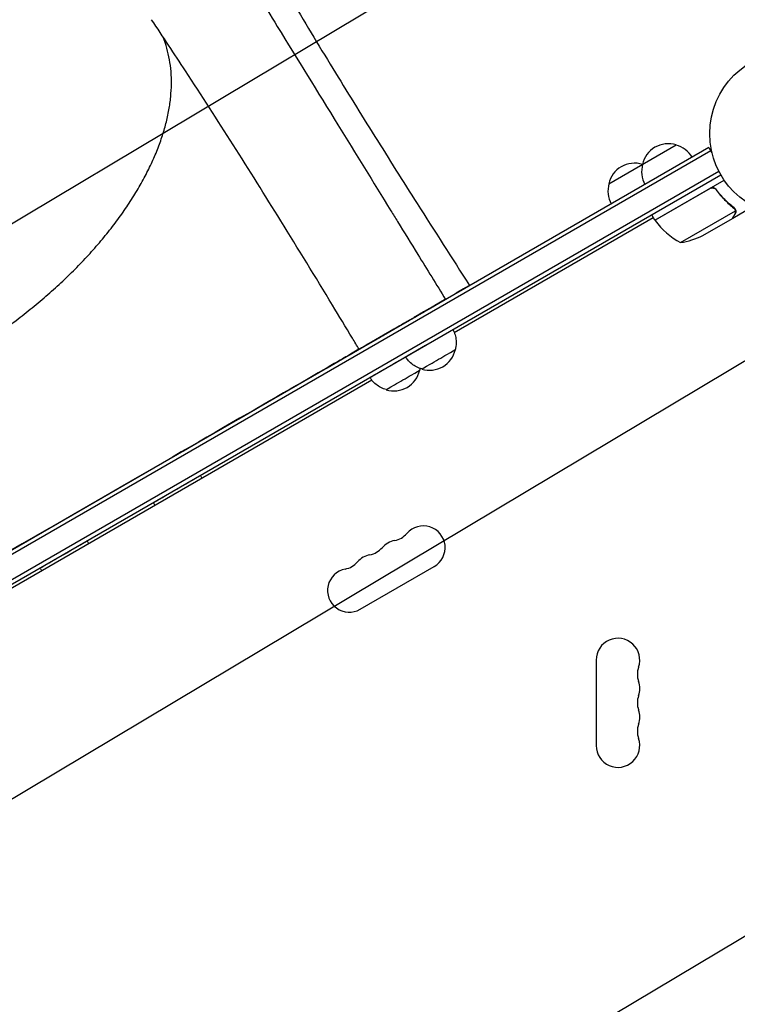
# Model space of a CAD drawing. Units: millimetres. Extents: x -3715 to 4825, y -3892 to 4442.
# Drawn here: x -497 to -35, y 522 to 1155 of the extents above; entities that cross this region are included whole.
import ezdxf

# ---------------------------------------------------------------- set-up
doc = ezdxf.new("R2010")
doc.units = ezdxf.units.MM
doc.header["$LTSCALE"] = 20
doc.linetypes.add('HIDDEN', pattern=[9.524999999999999, 6.35, -3.175])
for name, color, linetype in [('2d', 230, 'Continuous'), ('EN-Free_Space', 10, 'HIDDEN'), ('EN-Free_Space_Hatch', 10, 'HIDDEN')]:
    doc.layers.add(name, color=color, linetype=linetype)

msp = doc.modelspace()

# ---------------------------------------------------------------- hatches: boundary and pattern name
at = {"layer": 'EN-Free_Space_Hatch'}
h = msp.add_hatch(dxfattribs=at)
h.set_pattern_fill('ANSI31', color=256, scale=100)
h.set_pattern_definition([(30.86954830175591, (-490.0804056356125, 2880.585930994808), (-162.9045297769351, 272.5222269433369), [])])
edge = h.paths.add_edge_path()
edge.add_arc((-490.0804056356124, 2880.585930994808), 999.9999999999994, -14.130451698244087, 165.8695483017559, ccw=False)
edge.add_line((479.6619955831889, 2636.455483736805), (217.4364076598399, 1594.83501341071))
edge.add_line((217.4364076598399, 1594.83501341071), (373.5860488073217, 1324.375901359623))
edge.add_arc((-492.4393549771178, 824.3759013596251), 999.9999999999998, -81.64140735351839, 29.999999999999886, ccw=False)
edge.add_arc((-1269.990956742809, -549.9943685221415), 1000, 1.1368683772161603e-13, 22.643282218941124, ccw=False)
edge.add_line((-269.990956742809, -549.994368522141), (-269.990956742809, -2391.728733133617))
edge.add_arc((-1269.990956742809, -2391.728733133617), 1000, 270, 359.99999999999994, ccw=False)
edge.add_line((-1269.990956742809, -3391.728733133617), (-1686.088017046714, -3391.728733133618))
edge.add_arc((-1686.088017046716, -2391.728733133618), 1000, 180, 270.0000000000001, ccw=False)
edge.add_line((-2686.088017046716, -2391.728733133617), (-2686.088017046716, -549.9943685221415))
edge.add_arc((-1686.088017046716, -549.9943685221417), 1000, 89.99999999999989, 180, ccw=False)
edge.add_line((-1686.088017046715, 450.0056314778585), (-1430.997117263538, 450.0056314778581))
edge.add_line((-1430.997117263538, 450.0056314778581), (-1514.614399909038, 594.8350134107113))
edge.add_arc((217.4364076598415, 1594.835013410709), 2000.000000000001, 165.8695483017559, 209.9999999999999, ccw=False)
edge.add_line((-1722.048394777763, 2083.095907926715), (-1459.822806854414, 3124.716378252811))

# ---------------------------------------------------------------- linework, layer by layer
at = {"layer": '2d'}
for p, q in [((-53.49457740701257, 1073.054482671905), (-902.545883277277, 582.8544826719057)), ((-52.24457740701257, 1070.889419162444), (-901.295883277277, 580.6894191624446)), ((-117.9512921628943, 1049.696787517068), (-74.65002197280683, 1074.696787517568)), ((-53.49457740701263, 1073.054482671905), (-51.54953938301844, 1069.685577991694)), ((-47.0983669139697, 1057.694777638599), (-892.4413634281761, 569.6357710435583)), ((-891.140262218363, 567.5002108313387), (-45.89946812378241, 1055.500210831897)), ((-88.2836352392905, 1026.410898384863), (-43.7685765877111, 1052.111679480344)), ((-52.79994044395579, 1046.666479019116), (-88.17960640864487, 1026.240019350563)), ((-48.31873678248689, 1045.094818514491), (-49.07153747446961, 1046.398707560978)), ((-71.84764983341825, 1011.942936589431), (-36.4340859811648, 1032.388967212494)), ((-38.21958665941906, 1027.602577388072), (-29.73253770233595, 1032.502577388069)), ((-36.5970360880504, 1033.412565429557), (-36.59814082925391, 1033.41447889745)), ((-217.3602604032548, 954.1975940682947), (-89.283513515599, 1028.142738360813)), ((-88.2836352392905, 1026.410898384863), (-90.2836352392905, 1029.875)), ((-57.37024328331376, 1016.545940631108), (-38.39312655768776, 1027.502384081091)), ((-38.21958665941895, 1027.602577388072), (-38.27745031375366, 1027.702800177291)), ((-211.3749403993463, 982.1380977244955), (-216.0493800944738, 979.4371243109846)), ((-223.6575005936986, 975.0410185666717), (-229.8430049826975, 971.4669254146612)), ((-229.7445410112242, 971.2965187403518), (-229.8430049826975, 971.4669254146612)), ((-256.1480068683065, 956.2674329900515), (-274.6161298685744, 945.596226925896)), ((-256.0548689381563, 956.1062438292704), (-256.1480068683065, 956.2674329900515)), ((-285.8517724277472, 939.0964209295163), (-285.8499697393424, 939.0933011067907)), ((-664.6418825884737, 695.959429096092), (-270.3792791372764, 923.5870493300381)), ((-557.72340428452, 781.9919464408742), (-398.4069774115617, 874.0477780238475)), ((-277.780996389175, 776.1307991231647), (-230.1495991810309, 803.6307991231647)), ((-125.9999999999983, 743.500000000003), (-125.9999999999982, 688.5000000000026))]:
    msp.add_line(p, q, dxfattribs=at)
msp.add_circle((-1.13686837721616e-13, 1082), 53.00000000000002, dxfattribs=at)
for centre, radius, start, end in [((-79.71448021054533, 1058.468686497141), 16.99999999914627, 72.66792548850053, 167.3320745114987), ((-78.94626855234026, 1058.140234558478), 16.99999999999859, 30.64129529624365, 75.81349837528366), ((-101.3651153051557, 1045.968686497141), 16.99999999914627, 72.66792548850053, 167.3320745114987), ((-79.81413831684142, 1057.639169716321), 16.99999999999989, 164.1865016247197, 209.3587047037556), ((-100.5969036460939, 1045.640234561777), 16.99999999659004, 75.1041943053025, 75.81349837535751), ((-101.4647734114517, 1045.139169716321), 16.99999999999989, 164.1865016247197, 209.3587047037556), ((-85.66906189544096, 1027.882324513198), 2.999999999998903, 213.1912243020213, 216.4727922233322), ((-47.87451805418044, 1055.821051324402), 49.99999999999974, 216.4727922233308, 241.3496882206728), ((-79.5830001446804, 1061.340956342882), 50.00000000000242, 278.8998039759076, 296.3756925059905), ((-238.4699922895022, 966.0391697166809), 17.00000000074132, 208.7732716086006, 209.3587047037425), ((-233.1546533577529, 946.8361074981765), 16.9999999991459, 252.6880025304234, 347.3521513994989), ((-256.0950364893727, 933.5700263887693), 16.99999999914593, 252.6880025304234, 347.3521513994989), ((-237.1495991810309, 815.7551547761469), 14.00000000000003, 299.9999999999997, 139.1098868317752), ((-258.3166594597789, 834.0842452924777), 14.00000000000012, 280.890113168223, 319.1098868317798), ((-253.026731583746, 806.5884881094803), 13.99999999999963, 100.890113168223, 139.1098868317764), ((-268.9038639864601, 797.4218214428124), 14.00000000000118, 100.890113168223, 139.1098868317752), ((-274.1937918624938, 824.917578625812), 14.00000000000076, 280.890113168223, 319.1098868317752), ((-290.0709242652092, 815.7509119591456), 14.00000000000143, 280.890113168223, 319.1098868317752), ((-284.7809963891754, 788.2551547761466), 14.00000000000002, 100.890113168223, 299.9999999999997), ((-111.9999999999983, 743.5000000000031), 14.00000000000002, 340.8901131682234, 180), ((-85.54301184521609, 734.3333333333371), 14.00000000000109, 160.890113168226, 199.1098868317781), ((-111.999999999999, 725.1666666666697), 14.0000000000007, 340.8901131682234, 19.10988683177658), ((-85.5430118452166, 716.000000000003), 14.00000000000064, 160.8901131682234, 199.1098868317781), ((-111.9999999999988, 706.8333333333366), 14.00000000000059, 340.8901131682219, 19.10988683177244), ((-85.54301184521728, 697.6666666666696), 13.99999999999998, 160.8901131682234, 199.1098868317797), ((-111.9999999999982, 688.5000000000027), 13.99999999999988, 180, 19.10988683177812)]:
    msp.add_arc(centre, radius, start, end, dxfattribs=at)
at = {"layer": '2d', "extrusion": (0, 0, -1)}
for centre, major_axis, ratio, start_param, end_param in [((-233.3939391735265, 947.2502275002984), (-15.15237755585215, -8.755310069032845), 5.398745400401529e-05, -5.968846092940794e-07, 1.417928503957015), ((-398.4104887256726, 874.0538548796895), (112.5605189863302, 65.03944622710125), 5.398745400493195e-05, -5.893205923257483e-09, 1.570796320901706), ((-256.3343223051463, 933.9841463908912), (-15.15237755585215, -8.755310069032845), 5.398745400401529e-05, -6.001476604566847e-07, 2.110977363133045), ((-227.3902979920817, 936.8600257628559), (-10.8231268260417, -6.253792906702241), 5.398745400358008e-05, 7.765141398479121e-11, 3.141642415927867), ((-250.3306811237017, 923.5939446534487), (-10.8231268260417, -6.253792906702241), 5.398745400358008e-05, 5.659340341264456e-11, 3.141642415906809), ((-395.7304156557562, 853.425290316173), (-15.15237755585215, -8.755310069032845), 5.398745400401529e-05, -5.936177975840451e-07, 3.141593268554783), ((-468.4618279238466, 811.3998019848154), (-15.15237755585215, -8.755310069032845), 5.398745400401529e-05, -5.936177975840451e-07, 3.141593268554783)]:
    msp.add_ellipse(centre, major_axis=major_axis, ratio=ratio, start_param=start_param, end_param=end_param, dxfattribs=at)
at = {"layer": '2d'}
for points, knots in [([(-338.5831616363264, 1196.265128967726), (-337.5552664124285, 1194.497245639131), (-336.5261020715648, 1192.730555605149), (-331.3790050914729, 1183.911949525038), (-327.2410832235237, 1176.876956919392), (-313.9567419231391, 1154.466572132243), (-304.7114791586669, 1139.134708022098), (-286.4510479130871, 1109.278729273844), (-277.4513125851259, 1094.754534904442), (-259.3505884686548, 1065.810603886001), (-250.2523511903978, 1051.392080947549), (-229.9729702720366, 1019.448376650847), (-218.7626910684526, 1001.918156534567), (-207.4950422143363, 984.3785681790156)], [2.490176023464231, 2.490176023464231, 2.490176023464231, 2.490176023464231, 10.00000452229317, 10.00000452229317, 40.00011696169011, 40.00011696169011, 105.7348089738174, 105.7348089738174, 167.99671009684, 167.99671009684, 229.6876120054372, 229.6876120054372, 304.5659806987089, 304.5659806987089, 304.5659806987089, 304.5659806987089]), ([(-348.4184442335959, 1179.11130569513), (-346.9742659815074, 1176.761557571684), (-345.5300680450569, 1174.412209637676), (-339.7532105501689, 1165.01632506371), (-335.4204213881362, 1157.972802925702), (-318.088968727171, 1129.809756990282), (-305.0899374475334, 1108.711556340981), (-280.7455232012185, 1069.217304217179), (-269.3998657609836, 1050.819919094304), (-258.0538028569268, 1032.426261598476)], [0, 0, 0, 0, 10.00000016541343, 10.00000016541343, 40.00000380185015, 40.00000380185015, 130.0000491168693, 130.0000491168693, 208.5531237764404, 208.5531237764404, 208.5531237764404, 208.5531237764404]), ([(-278.4947553731896, 943.353688680363), (-279.9201867403144, 945.7248161590707), (-281.3461301342255, 948.0945440611532), (-287.0520777884872, 957.5675848017041), (-291.3364050563324, 964.6591495394025), (-306.6505216631163, 989.9189247072709), (-317.7116581654921, 1008.000462133205), (-338.9893746387693, 1042.336972836262), (-349.1959449475551, 1058.611956931331), (-369.6143914501482, 1090.706488077641), (-379.8263538150716, 1106.533001882104), (-397.3398453872751, 1133.313870538212), (-404.5796635700407, 1144.284165185082), (-411.8741473586755, 1155.251745369681)], [2.779662848327336e-06, 2.779662848327336e-06, 2.779662848327336e-06, 2.779662848327336e-06, 10.00000185892555, 10.00000185892555, 40.00006048721594, 40.00006048721594, 117.0885015086712, 117.0885015086712, 187.4300836013472, 187.4300836013472, 256.5495672615665, 256.5495672615665, 304.6108506947182, 304.6108506947182, 304.6108506947182, 304.6108506947182]), ([(-539.8191885277241, 934.8944196207254), (-536.9323550718747, 936.5624825833474), (-534.065325678783, 938.2664252291356), (-527.3434087965401, 942.3743471798389), (-523.5061979148661, 944.8090932182461), (-515.94506440133, 949.7887982116699), (-512.2174537100341, 952.3356980082748), (-504.8897556220613, 957.5294666633523), (-501.2859757623496, 960.1783426905513), (-494.2156776416259, 965.5675833355392), (-490.7458199918926, 968.3103225539044), (-483.9583110966021, 973.8749108234109), (-480.6370210924101, 976.6989793450316), (-474.1552624191827, 982.4180810138585), (-470.9915235434885, 985.3156058813173), (-464.8366091108649, 991.1693529078217), (-461.8422319824211, 994.1281739139778), (-456.0361431895219, 1000.093866645174), (-453.2212563043192, 1003.1034197367), (-447.7831833764492, 1009.159383397051), (-445.1573708543435, 1012.208612624647), (-440.1058375943953, 1018.332275960981), (-437.6776497048802, 1021.409434735579), (-433.0310401356226, 1027.57604073127), (-430.8099441385402, 1030.668299014761), (-426.581686545382, 1036.856480367015), (-424.5722113640409, 1039.955335093958), (-420.7753729120049, 1046.142775595163), (-418.9855407642716, 1049.234613418491), (-415.6324140388674, 1055.397741037537), (-414.0672281994823, 1058.472196905733), (-411.1667827142974, 1064.589754429788), (-409.8304888026094, 1067.635671023519), (-407.3925082130704, 1073.683085638909), (-406.2893789526357, 1076.687345369738), (-404.3194349176179, 1082.642579072924), (-403.4517478189646, 1085.596712872224), (-401.9538570880848, 1091.440996283251), (-401.3234252893126, 1094.334290198438), (-400.3002374211324, 1100.049467955139), (-399.90781911674, 1102.87385860692), (-399.3618559881786, 1108.439752295382), (-399.2088997779155, 1111.183494514094), (-399.1408720170837, 1116.584918457884), (-399.2269090353767, 1119.243590147144), (-399.6376585347928, 1124.463730600726), (-399.9634545738847, 1127.02733283556), (-400.8534695721535, 1132.053973344887), (-401.4197535092117, 1134.519008929815), (-402.7911688535804, 1139.34066006244), (-403.5985863315741, 1141.698428544026), (-404.5851461834225, 1144.146098245599), (-404.6478909943439, 1144.300180208405), (-404.7111404699062, 1144.453919792837)], [0, 0, 0, 0, 10.00230838565498, 10.00230838565498, 23.64888645849804, 23.64888645849804, 37.2640395816352, 37.2640395816352, 50.84434120284449, 50.84434120284449, 64.39978982064159, 64.39978982064159, 77.92044471754141, 77.92044471754141, 91.41907982641953, 91.41907982641953, 104.891437582192, 104.891437582192, 118.34060254344, 118.34060254344, 131.7691448585779, 131.7691448585779, 145.1777069539153, 145.1777069539153, 158.5622859775194, 158.5622859775194, 171.938539394108, 171.938539394108, 185.3009506804252, 185.3009506804252, 198.658180362124, 198.658180362124, 212.0165242616257, 212.0165242616257, 225.3705796031633, 225.3705796031633, 238.7378604347671, 238.7378604347671, 252.12525674296, 252.12525674296, 265.5500842408889, 265.5500842408889, 279.0121990207372, 279.0121990207372, 292.5398112803579, 292.5398112803579, 306.1311959347575, 306.1311959347575, 319.816444646925, 319.816444646925, 333.5937628620047, 333.5937628620047, 334.5216614068377, 334.5216614068377, 334.5216614068377, 334.5216614068377]), ([(-52.74507566844892, 1046.929095319699), (-52.58484355979971, 1047.021605370761), (-52.4186456442776, 1047.097965946908), (-52.07482404949809, 1047.219752207776), (-51.89574127250114, 1047.265381819225), (-51.53229584354966, 1047.322900593015), (-51.35032651667552, 1047.334706811165), (-50.98593274729268, 1047.325357516665), (-50.80162847345048, 1047.303690807839), (-50.4439449373325, 1047.227847028568), (-50.27042922884539, 1047.17411144692), (-49.93395071303212, 1047.035471193182), (-49.76990540119567, 1046.949572512599), (-49.46494453375425, 1046.752605859136), (-49.3225622452, 1046.641190973665), (-49.05803686751847, 1046.392526613331), (-48.93603691158637, 1046.254996256826), (-48.82787808478452, 1046.107857829651)], [0, 0, 0, 0, 0.0005471720626839877, 0.0005471720626839877, 0.001094344125367996, 0.001094344125367996, 0.001641516188052004, 0.001641516188052004, 0.002188688250736012, 0.002188688250736012, 0.002735860313420021, 0.002735860313420021, 0.003283032376104029, 0.003283032376104029, 0.003830204438788037, 0.003830204438788037, 0.004377376501472045, 0.004377376501472045, 0.004377376501472045, 0.004377376501472045]), ([(-51.84926309733612, 1047.017681469144), (-51.57074868157218, 1047.069556620813), (-51.29165395046886, 1047.081514492517), (-50.87223304801347, 1047.041077370534), (-50.73213967653913, 1047.017492348996), (-50.46045885494237, 1046.951941865135), (-50.32773556847712, 1046.909923307894), (-49.93887554223892, 1046.75637353372), (-49.69155742217629, 1046.615931986386), (-49.25209363216891, 1046.278182049258), (-49.05415396948467, 1046.077081237129), (-48.88774043380562, 1045.852020230595)], [0.001013660673380894, 0.001013660673380894, 0.001013660673380894, 0.001013660673380894, 0.001852652543050855, 0.001852652543050855, 0.002272148477885827, 0.002272148477885827, 0.002691644412720798, 0.002691644412720798, 0.003530636282390727, 0.003530636282390727, 0.004369628152060657, 0.004369628152060657, 0.004369628152060657, 0.004369628152060657]), ([(-48.88774043380562, 1045.852020230595), (-47.17080727176108, 1043.530005353473), (-45.35290398744593, 1041.414627334219), (-41.55415855902766, 1037.533084413381), (-39.5729197553834, 1035.767522719711), (-37.52422237335202, 1034.160588676983)], [2.602085213965211e-18, 2.602085213965211e-18, 2.602085213965211e-18, 2.602085213965211e-18, 0.008593070406938633, 0.008593070406938633, 0.01718614081387726, 0.01718614081387726, 0.01718614081387726, 0.01718614081387726]), ([(-37.34640566206963, 1034.275348598175), (-39.40806770629962, 1035.888658721306), (-41.40797967045745, 1037.667837859993), (-44.29153308850215, 1040.616990303286), (-45.23330206562247, 1041.646963864903), (-46.61320448203594, 1043.268638901666), (-47.06865687952734, 1043.823244707497), (-47.9614530447808, 1044.951072939487), (-48.39912353783194, 1045.524583477031), (-48.82787808478452, 1046.107857829651)], [0, 0, 0, 0, 0.008697053603232733, 0.008697053603232733, 0.0130455804048491, 0.0130455804048491, 0.01521984380565728, 0.01521984380565728, 0.01739410720646547, 0.01739410720646547, 0.01739410720646547, 0.01739410720646547]), ([(-258.0538027742735, 1032.426261464482), (-256.6094206053283, 1030.08470159347), (-255.165036939812, 1027.743205186259), (-249.3874967506017, 1018.377453740968), (-245.0543291911318, 1011.353667133552), (-234.7506432492079, 994.6530257962747), (-228.7801164355116, 984.9765249584484), (-222.8095791112521, 975.3004208601209)], [0, 0, 0, 0, 10.00000000430661, 10.00000000430661, 40.00000009174568, 40.00000009174568, 81.3357851323929, 81.3357851323929, 81.3357851323929, 81.3357851323929]), ([(-36.76538818734235, 1033.278656551647), (-36.68729955876569, 1033.140794905294), (-36.61961276545475, 1032.995485203201), (-36.50902344180054, 1032.698503178251), (-36.46549884947302, 1032.545885257317), (-36.4340859811648, 1032.388967212494)], [0.001328786731256557, 0.001328786731256557, 0.001328786731256557, 0.001328786731256557, 0.00187245517643791, 0.00187245517643791, 0.002416123621619264, 0.002416123621619264, 0.002416123621619264, 0.002416123621619264]), ([(-36.20846887008634, 1032.194444747075), (-36.19449654770438, 1032.046303582754), (-36.19147340013183, 1031.899554966572), (-36.20306500161303, 1031.681005684399), (-36.21289243820235, 1031.572124549341), (-36.23134873502067, 1031.445673635012), (-36.24231662623572, 1031.382578597987), (-36.24823450991033, 1031.351061956555), (-36.25086362578048, 1031.337561256187), (-36.25263699784864, 1031.328562198016), (-36.25338724977894, 1031.324790901645), (-36.3219009188868, 1030.985123070114), (-36.43866205807717, 1030.687229282045), (-36.59713731048396, 1030.412742093134)], [0, 0, 0, 0, 0.2500000000000004, 0.2500000000000004, 0.3750000000000008, 0.4375000000000006, 0.4687500000000007, 0.4843750000000013, 0.4921875000000019, 0.4921875000000019, 0.5000000000000026, 0.5000000000000026, 1, 1, 1, 1]), ([(-36.43498224334513, 1033.087954111978), (-36.35595266273668, 1032.902336609073), (-36.30327610838145, 1032.725677088119), (-36.23474180681967, 1032.422420946921), (-36.21772186573105, 1032.292549379275), (-36.20846887008634, 1032.194444747075)], [0.0005261849813795036, 0.0005261849813795036, 0.0005261849813795036, 0.0005261849813795036, 0.001315456198602776, 0.001315456198602776, 0.002104727415826049, 0.002104727415826049, 0.002104727415826049, 0.002104727415826049]), ([(-38.39312655768776, 1027.502384081091), (-38.28276433450571, 1027.693485093843), (-38.08499004672035, 1028.035949716995), (-37.53976464603625, 1028.98014046725), (-37.19216635159592, 1029.582121561949), (-36.77764626785012, 1030.300091407755)], [0, 0, 0, 0, 0.005170241585800168, 0.005170241585800168, 0.01034048317160034, 0.01034048317160034, 0.01034048317160034, 0.01034048317160034]), ([(-36.77764626785012, 1030.300091407755), (-36.69129646629744, 1030.449653651268), (-36.62486324396065, 1030.593509934394), (-36.51716526856552, 1030.877248410825), (-36.47624669655909, 1031.016960507331), (-36.38460193218418, 1031.433833331588), (-36.36478823596991, 1031.707615453045), (-36.38110171843357, 1031.979664510322)], [1.734723475976807e-18, 1.734723475976807e-18, 1.734723475976807e-18, 1.734723475976807e-18, 0.001089401631287881, 0.001089401631287881, 0.00217880326257576, 0.00217880326257576, 0.004357606525151521, 0.004357606525151521, 0.004357606525151521, 0.004357606525151521]), ([(-223.1802223343315, 975.0864298954845), (-223.2302487945941, 975.099373220792), (-223.280211030259, 975.1075153023658), (-223.3938631560419, 975.1135396764244), (-223.4579950967133, 975.1076538692886), (-223.5797174399726, 975.0777271183986), (-223.6369013783014, 975.0541053485308), (-223.6908997103681, 975.0229072052958)], [0.003079246149423299, 0.003079246149423299, 0.003079246149423299, 0.003079246149423299, 0.003256295140577731, 0.003256295140577731, 0.003488887650619023, 0.003488887650619023, 0.003721480160660315, 0.003721480160660315, 0.003721480160660315, 0.003721480160660315]), ([(-216.0333153084466, 979.4470116160003), (-216.0879494640069, 979.4154485864337), (-216.132698017929, 979.3701894245771), (-216.210709253091, 979.2634752842863), (-216.2439777659572, 979.2012482713808), (-216.2833662214412, 979.1094204322012), (-216.2936109956064, 979.0834108007787), (-216.3032649480016, 979.0568430921235)], [0, 0, 0, 0, 0.0003204059991909706, 0.0003204059991909706, 0.0006408119983819412, 0.0006408119983819412, 0.0007633126357084442, 0.0007633126357084442, 0.0007633126357084442, 0.0007633126357084442]), ([(-218.2385540884022, 956.0001931585), (-217.6341560069109, 954.9257234537162), (-217.1444835649295, 953.7784401250531), (-216.429884997919, 951.4217932063347), (-216.2001506510512, 950.1988219826012), (-216.0110469918806, 947.7463876800873), (-216.0505830414256, 946.5026123956828), (-216.3299811186751, 944.527246567447), (-216.4887637153481, 943.7751840335603), (-216.6970079855976, 943.0389170117213)], [0.006132472683079381, 0.006132472683079381, 0.006132472683079381, 0.006132472683079381, 3.704443947141888, 3.704443947141888, 7.393955041170559, 7.393955041170559, 11.08358670350113, 11.08358670350113, 13.37903657517057, 13.37903657517057, 13.37903657517057, 13.37903657517057]), ([(-285.8517724277472, 939.0964209295163), (-285.8507869902961, 939.0955598846723), (-285.8096155714384, 939.1230872408939), (-285.6443085727969, 939.223951969624), (-285.5203702039037, 939.2991422096717), (-285.356266170655, 939.3829240103353)], [0, 0, 0, 0, 0.5, 0.5, 1, 1, 1, 1]), ([(-238.0836922569113, 930.6813149487048), (-239.2809044543401, 930.9835210315773), (-240.4518409203129, 931.4194936265595), (-242.6540997907824, 932.5259826957639), (-243.6988174096999, 933.202001616421), (-245.6066964598066, 934.7544808377245), (-246.4809859472487, 935.640007770965), (-247.720338581132, 937.2034454537801), (-248.1560930600192, 937.8366954091134), (-248.5463167290902, 938.4949174307728)], [0.0001495440732656554, 0.0001495440732656554, 0.0001495440732656554, 0.0001495440732656554, 3.704443947426027, 3.704443947426027, 7.393955041633848, 7.393955041633848, 11.08358670400115, 11.08358670400115, 13.37918611925615, 13.37918611925615, 13.37918611925615, 13.37918611925615]), ([(-261.0240753885312, 917.4152338392978), (-262.22128758596, 917.7174399221702), (-263.3922240519328, 918.1534125171524), (-265.5944829224024, 919.2599015863569), (-266.63920054132, 919.9359205070139), (-268.5470795914265, 921.4883997283173), (-269.4213690788686, 922.3739266615579), (-270.6607217127519, 923.937364344373), (-271.0964761916391, 924.5706142997062), (-271.4866998607101, 925.2288363213656)], [0.00014954407317692, 0.00014954407317692, 0.00014954407317692, 0.00014954407317692, 3.704443947426054, 3.704443947426054, 7.393955041633985, 7.393955041633985, 11.08358670400113, 11.08358670400113, 13.37918611925609, 13.37918611925609, 13.37918611925609, 13.37918611925609])]:
    msp.add_open_spline(points, degree=3, knots=knots, dxfattribs=at)
for points in [[(-51.84926309733612, 1047.017681469144), (-52.18610232908907, 1046.954942934813), (-52.50304990182434, 1046.837888853535), (-52.79994044395579, 1046.666479019116)], [(-37.52422237335202, 1034.160588676983), (-37.21362340087404, 1033.916964573741), (-36.96720988985356, 1033.628316984007), (-36.77785748283662, 1033.300464934661)], [(-37.34640566206963, 1034.275348598175), (-37.05527151180877, 1034.047527713021), (-36.81872564007051, 1033.77844254797), (-36.63236636462744, 1033.472169696065)], [(-36.77785748283662, 1033.300464934661), (-36.77677196982336, 1033.298577639918), (-36.77568528808285, 1033.296691335809), (-36.77460056416305, 1033.294803682106)], [(-36.76538818734235, 1033.278656551647), (-36.768441924645, 1033.284047775181), (-36.77151209443878, 1033.289430557881), (-36.77460056416305, 1033.294803682106)], [(-36.63236636462744, 1033.472169696065), (-36.62061965664213, 1033.452864524661), (-36.60921648956861, 1033.433632916233), (-36.59814082925391, 1033.41447889745)], [(-36.43498224334513, 1033.087954111978), (-36.47966955016403, 1033.192911600546), (-36.53296689520965, 1033.301609781643), (-36.59703551332359, 1033.412565761401)], [(-36.4340859811648, 1032.388967212494), (-36.40683315002138, 1032.252829979275), (-36.38930039761169, 1032.116388410098), (-36.38110171843357, 1031.979664510322)], [(-478.0620773499945, 828.0144738569008), (-304.8920481402554, 928.0751603601337), (-237.2758456281937, 967.153204361892), (-226.5425606515289, 973.3698422316472)], [(-269.8353777137489, 948.355206691618), (-273.6259525788996, 946.1634728577188), (-278.7973335114207, 943.174011192002), (-285.356266170655, 939.3829240103353)], [(-239.3295835517808, 931.0469449418175), (-239.4157987499235, 930.6183654274978), (-239.5185444900676, 930.1930292268288), (-239.6373911172176, 929.7728359023141)], [(-380.5780380996213, 862.18060038471), (-380.2638454724283, 861.6225151555528), (-379.9805929927593, 861.0447667715273), (-379.7307404214862, 860.4529966477879)], [(-409.8168075065271, 843.0827567545423), (-410.2014440444536, 843.5911761552699), (-410.5578862492819, 844.1219332306553), (-410.8827932113199, 844.6699802466475)], [(-478.0620773499945, 828.0144738569008), (-570.5678349675985, 774.5630212299094), (-632.95485457682, 738.5170486657022), (-672.6421238219791, 715.589480081129)], [(-453.3094503677116, 820.1551120533524), (-453.0000933624685, 819.6056161065347), (-452.7207372723489, 819.0370551648446), (-452.4737132205314, 818.4548212031372)], [(-482.5660920070978, 801.0809379784531), (-482.943904597963, 801.5821523799108), (-483.2943369112313, 802.1049435682784), (-483.6142054794103, 802.6444919152899)]]:
    msp.add_open_spline(points, degree=3, dxfattribs=at)
for points, weights in [([(-38.21958665941906, 1027.602577388072), (-38.21958665941906, 1027.602577388072), (-37.67285659755458, 1028.549541633246), (-36.59713731048396, 1030.412742093134)], [0.9837755065106492, 0.9837755065106493, 0.9891836710070996, 1]), ([(-216.0742943499348, 979.4193134602502), (-206.173558495703, 985.1411339849742), (-204.7645365863395, 985.9565790962907), (-211.3749403994522, 982.1380977246787)], [0.8907386108228379, 0.8193936352332674, 0.8558140982923215, 1]), ([(-216.0333153084466, 979.4470116160003), (-214.2094714951629, 980.5006754936965), (-212.649427159145, 981.4018939919041), (-211.3749403994522, 982.1380977246787)], [1, 0.9953492498814152, 0.9953492498814152, 1]), ([(-274.6161298685746, 945.5962269258963), (-264.372680703212, 951.5168171933478), (-242.6047534458439, 964.0952156379649), (-223.6908997103681, 975.0229072052958)], [1, 0.7798196734983597, 0.7798196734983597, 1]), ([(-226.5425606515289, 973.3698422316472), (-225.5478482168794, 973.9446497867755), (-224.5727371472769, 974.5081356577618), (-223.6205510752207, 975.058379421017)], [1, 0.9871614625085287, 0.9751773324401105, 0.9640476097947457]), ([(-229.8430049826975, 971.4669254146612), (-237.6825473270458, 966.9378003847851), (-248.3090712675883, 960.7976080808048), (-256.1480068683065, 956.2674329900515)], [1, 0.8251366120219871, 0.8251366120219871, 1]), ([(-274.6161298685746, 945.5962269258963), (-281.3952536084508, 941.6779750186569), (-279.5972635834461, 942.715597942376), (-269.8353777137489, 948.355206691618)], [1, 0.8863037261728351, 0.8863037261728351, 1])]:
    msp.add_rational_spline(points, weights, degree=3, dxfattribs=at)
at = {"layer": 'EN-Free_Space', "flags": 128}
msp.add_lwpolyline([(-1459.822806854414, 3124.716378252811, -1), (479.6619955831889, 2636.455483736805), (217.4364076598399, 1594.83501341071), (373.5860488073217, 1324.375901359623, -0.5297040912844109), (-347.071306326967, -165.0017466755662, -0.09912269358960274), (-269.990956742809, -549.994368522141), (-269.990956742809, -2391.728733133617, -0.4142135623730949), (-1269.990956742809, -3391.728733133617), (-1686.088017046714, -3391.728733133618, -0.4142135623730958), (-2686.088017046716, -2391.728733133617), (-2686.088017046716, -549.9943685221415, -0.4142135623730953), (-1686.088017046715, 450.0056314778585), (-1430.997117263538, 450.0056314778581), (-1514.614399909038, 594.8350134107113, -0.1949710840729237), (-1722.048394777763, 2083.095907926715)], format="xyb", close=True, dxfattribs=at)

doc.saveas('drawing.dxf')
